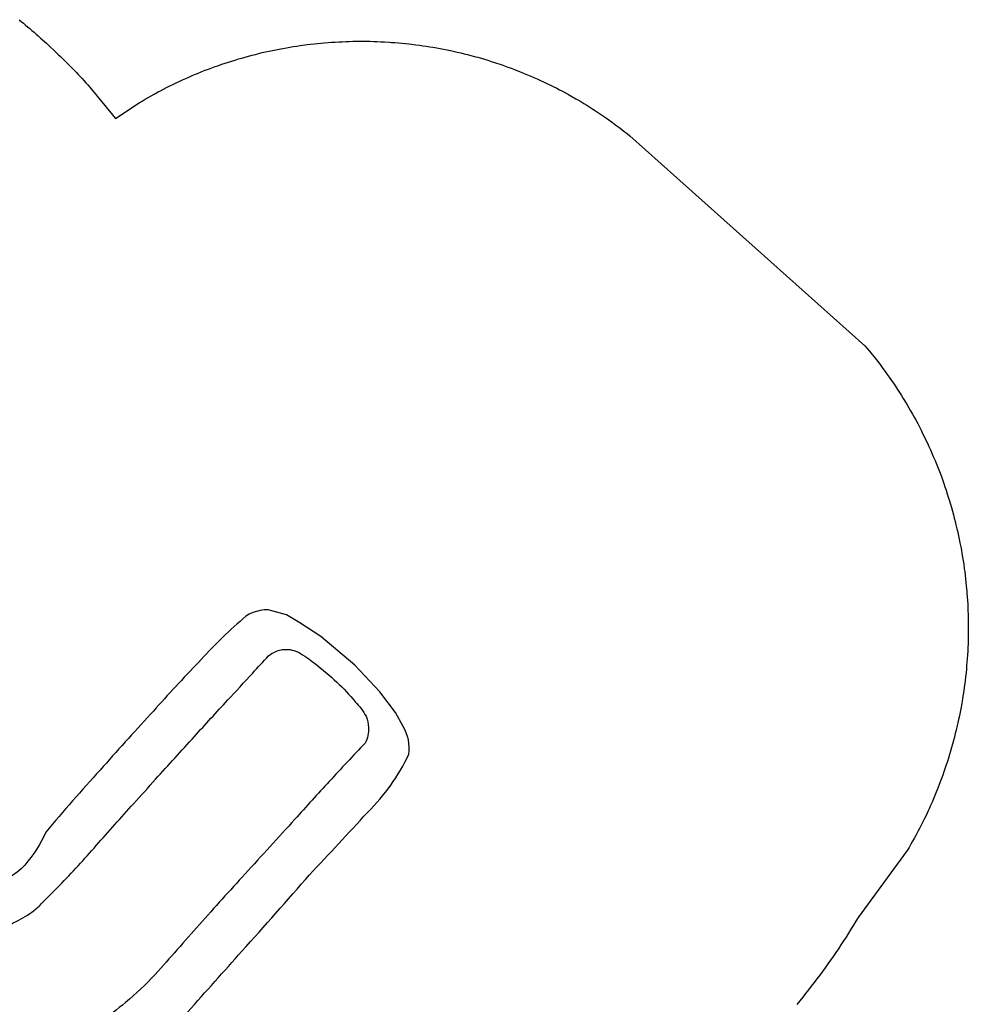
# Model space of a CAD drawing. Extents: x 5830 to 6592, y -5943 to -5554.
# Drawn here: x 6433 to 6592, y -5742 to -5577 of the extents above; entities that cross this region are included whole.
import ezdxf

# ---------------------------------------------------------------- set-up
doc = ezdxf.new("R2010")
doc.units = 0
doc.header["$MEASUREMENT"] = 0
for name, color, linetype in [('2D_KBPOST', 5, 'CONTINUOUS'), ('2D_KBSLIDE', 3, 'CONTINUOUS'), ('PHASE-1', 6, 'CONTINUOUS')]:
    doc.layers.add(name, color=color, linetype=linetype)

# ---------------------------------------------------------------- blocks, each defined once
blk = doc.blocks.new('KBMORS25')
at = {"layer": '2D_KBPOST'}
for points in [[(-1.37, 3.54), (-1.85, 3.32), (-2.79, 0.9, 0.402615), (-0.94, -2.79, -0.007036), (1.36, -3.53), (1.81, -3.32), (2.69, -1.1, 0.421328), (0.94, 2.75)], [(49.37, 3.54), (49.85, 3.32), (50.79, 0.9, -0.402615), (48.94, -2.79, 0.007036), (46.64, -3.53), (46.19, -3.32), (45.31, -1.1, -0.421328), (47.06, 2.75)]]:
    blk.add_lwpolyline(points, format="xyb", close=True, dxfattribs=at)
for points in [[(-1.85, 3.32), (-1.3, 2.17)], [(49.85, 3.32), (49.3, 2.17)], [(4, 0.01), (2.89, 0.01)], [(44, 0.01), (45.11, 0.01)], [(4.02, -0.13), (2.89, -0.13)], [(43.98, -0.13), (45.11, -0.13)], [(1.36, -3.53), (0.82, -2.39)], [(1.81, -3.32), (1.28, -2.18)], [(46.19, -3.32), (46.72, -2.18)], [(46.64, -3.53), (47.18, -2.39)]]:
    blk.add_lwpolyline(points, dxfattribs=at)
for centre in [(0, 0), (48, 0)]:
    blk.add_circle(centre, 2.54, dxfattribs=at)
at = {"layer": '2D_KBSLIDE'}
for points in [[(4.51, 1.31, 0.414214), (4, 0.8), (4, -0.94, 0.414214), (4.51, -1.45, 6.661521)], [(43.45, 1.31, -0.414214), (43.96, 0.8), (43.96, -0.94, -0.414214), (43.45, -1.45, -2.559465)], [(6.46, -2.43, 0.414214), (5.48, -1.45)], [(42.49, -1.45, 0.414214), (41.5, -2.43)], [(8.67, -4.12), (8.76, -9.61), (9.22, -18.01), (9.94, -25.07, 0.023302), (12.19, -38.39, 0.000779), (13, -41.74, 0.223393), (17.33, -45.39, 0.09122), (23.86, -46.19, 0.07295), (31.87, -44.63, 0.086705), (38.98, -40.76, 0.163033), (42.53, -35.68, 0.095035), (42.58, -33.88, -0.016079), (41.16, -26.97, -0.016711), (40.04, -18.72, -0.015492), (39.42, -10.03), (39.3, -4.12)], [(11.92, -37.12, 0.18254), (10.83, -41.59, 0.148472), (12.22, -44.6, 0.142509), (17.09, -47.31, 0.091414), (25.57, -47.77, 0.062805), (33.46, -45.84, 0.07365), (39.69, -42.46, 0.090937), (43.34, -38.91, 0.180591), (44.76, -34.21, 0.164831), (43.24, -30.84, 0.068378), (41.65, -29.57, 3.78145)], [(43.94, -37.93, 0.059411), (47.09, -43.6, 0.086205), (52.19, -48.72, -0.006128), (53.28, -49.58, 3.671557)], [(14.35, -46.24, 0.047377), (18.96, -56.43, 0.046465), (25.03, -65.06, 0.035078), (30.62, -70.75, 0.037934), (36.66, -75.21, 1.367375)], [(35.31, -74.33, 0.392247), (35.71, -75.42, 0.212575), (43.86, -73.91, 0.0827), (49.46, -68.98, 0.087524), (54.06, -60.9, 0.105216), (55.12, -53.7, 0.14475), (53.51, -49.26, 0.513805), (52.11, -48.65, 1.017769)], [(65.18, -57.85, 0.007312), (55.74, -51.26, -0.00621), (54.06, -50.1)], [(46.42, -82.2), (43.87, -85.94, 0.345949), (44.46, -87.42, 0.095445), (45.83, -87.87, 0.077212), (49.2, -88.2, 0.052027), (52.34, -87.42, 0.024375), (53.96, -86.74, 0.033455), (56.01, -85.59, 0.041083), (58.78, -83.42, 0.03664), (62.35, -79.54, 0.030664), (64.93, -75.83, 0.023992), (67.07, -72.42, 0.020634), (68.38, -69.82, 0.04237), (69.89, -65.62, 0.036467), (70.41, -62.85, 0.046614), (70.46, -59.46, 0.094392), (69.37, -55.22, 0.084591), (67.28, -52.47, 0.418097), (65.63, -52.75, 0.062327), (64.47, -54.39, -0.002901), (63.32, -56.14, 0.27949), (63.43, -56.66, 0.259774)], [(44.37, -87.38), (48.86, -90.21), (51.18, -91.62, 0.18215), (54.51, -92, 0.078002), (56.23, -91.36, 0.049144), (59.01, -88.95, 0.032289), (64.05, -84.31, 0.03907), (68.68, -78.5, 0.04079), (72.23, -71.95, 0.027098), (73.62, -68.29, -0.00472), (74.81, -64.52, 0.091837), (75.69, -60.94, 0.073061), (75.23, -58.78, 0.132855), (73.94, -57.02, 0.010477), (67.37, -52.55, -1.79083)], [(37.72, -75.66), (39.52, -76.87), (47, -82.64), (48.14, -83.03, 0.156202), (54.41, -81.46, 0.102508), (61.23, -75.22, 0.079877), (65.1, -67.82, 0.176393), (65.16, -57.84)], [(53.94, -92.1, -0.134554), (55.79, -92.81, -0.01021), (58.46, -94.56, 0.002263), (62.21, -96.75, -0.055609), (64.58, -98.04, 0.073685), (70.96, -100.86, 0.062775), (90.12, -102.99, -0.000272), (103.76, -102.22, 0.004817), (120.83, -101.17, 0.002199), (135.07, -100.66, 0.085873), (146.85, -98.67, 0.171095), (149.46, -94.67), (150.23, -92.12), (150.79, -87.83), (151, -81.71), (150.38, -74.28), (149.51, -70.16), (148.87, -67.64), (147.28, -64.88, 0.214945), (142.59, -62.92, 0.030129), (132.16, -62.88, 0.010116), (121.01, -63.32, 0.006092), (108.41, -63.96, 0.011158), (94.62, -64.88, -0.071304), (88.22, -66.29, -0.082581), (84.73, -65.87, 0.084726), (82.68, -64.74, 0.000186), (80.67, -63.28, 0.001379), (79.44, -62.4, -0.011986), (76.78, -60.67, -0.061004), (75.48, -59.59, -1.056908)], [(76.83, -70.54, 0.041721), (77.57, -70.88, 0.038217), (80.01, -71.77, 0.041027), (83.51, -72.72, 0.047964), (85.57, -72.85), (89.91, -72.82, 0.01422), (99.01, -72.44, -0.000184), (108.39, -71.91, 0.011366), (113.91, -71.59, 0.000067), (123.57, -71.15, -0.003293), (131.78, -70.79, 0.002866), (137.97, -70.54, 0.001034), (141.87, -70.38, -0.115782), (143.88, -71.01, -0.096915), (145.17, -72.19, -0.07487), (145.85, -73.49, -0.051524), (146.44, -76.7, -0.024611), (146.86, -81.6, -0.028359), (146.73, -86.08, -0.066192), (146.27, -89.09, -0.095463), (145.23, -90.7, -0.141102), (143, -92.15, 0.003737), (134.2, -92.45, 0.002498), (125.66, -92.85, -0.001504), (113.27, -93.43, 0.003476), (101.86, -94.02, -0.001639), (90.7, -94.7, -0.028113), (83.87, -94.51, -0.022019), (78.56, -93.83, -0.033472), (73.43, -92.62, -0.028793), (69.34, -91.09, -0.035056), (64.84, -88.73)], [(40.1, -77.32, 0.259321), (43.83, -85.78, -7.567669)], [(62.79, -96.97, 0.130968), (64.14, -96.06, 0.021684), (65.35, -94.29, 0.071536), (66.12, -92.63, 0.110359), (66.28, -90.84, 0.185558), (65.19, -89.12, -0.085608), (64.12, -87.61, -0.117422), (64.01, -85.84, -0.055963), (64.38, -84.43, -0.03292), (64.84, -83.43, -0.034201)]]:
    blk.add_lwpolyline(points, format="xyb", dxfattribs=at)
for points in [[(4.51, 1.31), (43.45, 1.31)], [(43.45, -1.45), (4.51, -1.45)], [(6.46, -2.43), (6.46, -4.12)], [(41.5, -4.12), (41.5, -2.43)], [(41.5, -4.12), (6.46, -4.12)]]:
    blk.add_lwpolyline(points, dxfattribs=at)
at = {"layer": '2D_KBSLIDE', "elevation": -9.79}
for points in [[(65.79, -52.58, 0.203174), (56.81, -51.99, -0.641733)], [(44.36, -85.34, 0.193307), (50.89, -85.67, 0.090704), (57.57, -82.17, 0.096992), (63.71, -74.99, 0.0703), (67.18, -68.29, 0.075053), (68.32, -62.15, 0.089901), (67.69, -56.8, 0.126106), (65.3, -53.13, 5.518758)], [(71.99, -72.49, -0.088045), (73.5, -70.93, -0.127416), (75.51, -70.21, -0.012449), (77.93, -70.84, 0.262229), (80.11, -70.48, 0.049713), (81.38, -69.46, 0.044355), (82.12, -68.57, 0.001519), (83.04, -67.16, 0.10593), (83.5, -66.05, 0.174453), (83.35, -65, -1.297015)]]:
    blk.add_lwpolyline(points, format="xyb", dxfattribs=at)

msp = doc.modelspace()

# ---------------------------------------------------------------- linework, layer by layer
at = {"layer": 'PHASE-1'}
msp.add_lwpolyline([(6433.2, -5577.19), (6433.56, -5577.48), (6433.92, -5577.78), (6434.28, -5578.08), (6434.62, -5578.36), (6434.99, -5578.68), (6435.34, -5578.98), (6435.7, -5579.28), (6436.05, -5579.59), (6436.4, -5579.9), (6436.8, -5580.26), (6437.09, -5580.52), (6437.44, -5580.83), (6437.79, -5581.14), (6438.13, -5581.46), (6438.47, -5581.78), (6438.94, -5582.21), (6439.15, -5582.42), (6439.49, -5582.74), (6439.82, -5583.06), (6440.16, -5583.38), (6440.49, -5583.71), (6440.82, -5584.04), (6441.02, -5584.23), (6441.48, -5584.7), (6441.81, -5585.03), (6442.14, -5585.36), (6442.46, -5585.7), (6442.79, -5586.03), (6443.04, -5586.3), (6443.43, -5586.71), (6443.74, -5587.05), (6444.06, -5587.4), (6444.37, -5587.74), (6444.69, -5588.08), (6445, -5588.43), (6449.37, -5593.74), (6453.29, -5591.11), (6453.8, -5590.81), (6454.31, -5590.52), (6454.82, -5590.22), (6455.33, -5589.93), (6455.84, -5589.64), (6456.47, -5589.3), (6456.88, -5589.08), (6457.4, -5588.81), (6457.92, -5588.54), (6458.45, -5588.28), (6458.98, -5588.02), (6459.73, -5587.66), (6460.04, -5587.52), (6460.58, -5587.27), (6461.12, -5587.03), (6461.65, -5586.79), (6462.19, -5586.56), (6462.74, -5586.33), (6463.08, -5586.19), (6463.83, -5585.89), (6464.38, -5585.67), (6464.93, -5585.46), (6465.48, -5585.25), (6466.03, -5585.05), (6466.49, -5584.89), (6467.14, -5584.66), (6467.7, -5584.48), (6468.26, -5584.29), (6468.82, -5584.11), (6469.38, -5583.94), (6469.97, -5583.76), (6470.51, -5583.61), (6471.08, -5583.45), (6471.65, -5583.29), (6472.22, -5583.14), (6472.79, -5582.99), (6473.5, -5582.82), (6473.93, -5582.71), (6474.5, -5582.58), (6475.08, -5582.45), (6475.65, -5582.33), (6476.23, -5582.21), (6477.07, -5582.05), (6477.39, -5581.99), (6477.97, -5581.89), (6478.55, -5581.79), (6479.13, -5581.69), (6479.71, -5581.6), (6480.29, -5581.52), (6480.68, -5581.46), (6481.46, -5581.36), (6482.04, -5581.29), (6482.63, -5581.22), (6483.21, -5581.16), (6483.8, -5581.11), (6484.31, -5581.06), (6484.97, -5581.01), (6485.56, -5580.96), (6486.15, -5580.93), (6486.74, -5580.89), (6487.32, -5580.87), (6487.96, -5580.84), (6488.5, -5580.82), (6489.09, -5580.81), (6489.68, -5580.8), (6490.27, -5580.8), (6490.86, -5580.8), (6491.62, -5580.81), (6492.03, -5580.81), (6492.62, -5580.83), (6493.21, -5580.85), (6493.8, -5580.87), (6494.39, -5580.9), (6495.27, -5580.96), (6495.56, -5580.98), (6496.15, -5581.02), (6496.74, -5581.07), (6497.32, -5581.12), (6497.91, -5581.18), (6498.49, -5581.24), (6498.91, -5581.29), (6499.66, -5581.38), (6500.25, -5581.46), (6500.83, -5581.54), (6501.41, -5581.63), (6501.99, -5581.72), (6502.53, -5581.81), (6503.15, -5581.92), (6503.73, -5582.02), (6504.31, -5582.13), (6504.89, -5582.25), (6505.46, -5582.37), (6506.11, -5582.51), (6506.61, -5582.62), (6507.19, -5582.75), (6507.76, -5582.89), (6508.33, -5583.03), (6508.9, -5583.18), (6509.66, -5583.39), (6510.04, -5583.49), (6510.6, -5583.65), (6511.17, -5583.82), (6511.73, -5583.99), (6512.29, -5584.17), (6512.85, -5584.35), (6513.16, -5584.45), (6513.97, -5584.72), (6514.53, -5584.92), (6515.08, -5585.12), (6515.63, -5585.32), (6516.18, -5585.53), (6516.6, -5585.69), (6517.28, -5585.96), (6517.83, -5586.18), (6518.37, -5586.4), (6518.91, -5586.63), (6519.45, -5586.87), (6519.97, -5587.1), (6520.52, -5587.35), (6521.06, -5587.6), (6521.59, -5587.85), (6522.12, -5588.11), (6522.65, -5588.37), (6523.26, -5588.68), (6523.7, -5588.91), (6524.22, -5589.18), (6524.74, -5589.46), (6525.25, -5589.74), (6525.77, -5590.03), (6526.47, -5590.43), (6526.79, -5590.62), (6527.29, -5590.91), (6527.8, -5591.22), (6528.3, -5591.53), (6528.8, -5591.84), (6529.3, -5592.15), (6529.59, -5592.34), (6530.28, -5592.8), (6530.77, -5593.12), (6531.26, -5593.46), (6531.74, -5593.79), (6532.22, -5594.13), (6532.6, -5594.41), (6533.17, -5594.83), (6533.64, -5595.18), (6534.11, -5595.54), (6534.58, -5595.9), (6535.04, -5596.26), (6535.51, -5596.62), (6574.89, -5631.81), (6575.28, -5632.28), (6575.66, -5632.75), (6576.04, -5633.22), (6576.43, -5633.7), (6576.8, -5634.17), (6577.25, -5634.75), (6577.55, -5635.13), (6577.91, -5635.62), (6578.27, -5636.11), (6578.62, -5636.61), (6578.97, -5637.1), (6579.46, -5637.81), (6579.66, -5638.1), (6580, -5638.61), (6580.33, -5639.12), (6580.66, -5639.63), (6580.99, -5640.14), (6581.31, -5640.66), (6581.51, -5640.98), (6581.94, -5641.69), (6582.25, -5642.22), (6582.55, -5642.74), (6582.85, -5643.27), (6583.15, -5643.8), (6583.39, -5644.25), (6583.73, -5644.87), (6584.01, -5645.41), (6584.29, -5645.95), (6584.56, -5646.5), (6584.83, -5647.04), (6585.1, -5647.61), (6585.35, -5648.14), (6585.6, -5648.69), (6585.85, -5649.24), (6586.1, -5649.8), (6586.34, -5650.36), (6586.63, -5651.06), (6586.81, -5651.48), (6587.03, -5652.04), (6587.26, -5652.61), (6587.47, -5653.18), (6587.69, -5653.75), (6587.99, -5654.58), (6588.1, -5654.89), (6588.3, -5655.46), (6588.49, -5656.04), (6588.68, -5656.62), (6588.86, -5657.2), (6589.04, -5657.78), (6589.16, -5658.17), (6589.39, -5658.94), (6589.55, -5659.53), (6589.71, -5660.12), (6589.86, -5660.7), (6590.01, -5661.29), (6590.14, -5661.81), (6590.3, -5662.47), (6590.43, -5663.07), (6590.56, -5663.66), (6590.69, -5664.25), (6590.81, -5664.85), (6590.94, -5665.5), (6591.04, -5666.04), (6591.14, -5666.64), (6591.24, -5667.24), (6591.34, -5667.84), (6591.43, -5668.44), (6591.54, -5669.22), (6591.6, -5669.65), (6591.67, -5670.25), (6591.74, -5670.85), (6591.81, -5671.46), (6591.87, -5672.06), (6591.95, -5672.97), (6591.97, -5673.27), (6592.02, -5673.88), (6592.06, -5674.49), (6592.1, -5675.09), (6592.13, -5675.7), (6592.15, -5676.31), (6592.17, -5676.74), (6592.19, -5677.52), (6592.2, -5678.13), (6592.21, -5678.74), (6592.21, -5679.34), (6592.2, -5679.95), (6592.19, -5680.51), (6592.18, -5681.17), (6592.16, -5681.77), (6592.13, -5682.38), (6592.1, -5682.99), (6592.07, -5683.6), (6592.02, -5684.28), (6591.98, -5684.81), (6591.93, -5685.41), (6591.88, -5686.02), (6591.82, -5686.62), (6591.75, -5687.23), (6591.66, -5688.03), (6591.61, -5688.43), (6591.53, -5689.04), (6591.44, -5689.64), (6591.35, -5690.24), (6591.26, -5690.84), (6591.16, -5691.44), (6591.1, -5691.76), (6590.94, -5692.64), (6590.83, -5693.23), (6590.71, -5693.83), (6590.58, -5694.42), (6590.45, -5695.02), (6590.35, -5695.46), (6590.18, -5696.2), (6590.03, -5696.79), (6589.88, -5697.38), (6589.73, -5697.97), (6589.57, -5698.55), (6589.41, -5699.12), (6589.24, -5699.72), (6589.06, -5700.31), (6588.88, -5700.89), (6588.7, -5701.47), (6588.51, -5702.04), (6588.29, -5702.72), (6588.12, -5703.19), (6587.92, -5703.77), (6587.71, -5704.34), (6587.5, -5704.91), (6587.28, -5705.48), (6586.98, -5706.25), (6586.83, -5706.61), (6586.6, -5707.17), (6586.37, -5707.73), (6586.13, -5708.29), (6585.88, -5708.84), (6585.63, -5709.4), (6585.48, -5709.72), (6585.12, -5710.5), (6584.86, -5711.05), (6584.59, -5711.59), (6584.32, -5712.14), (6584.04, -5712.68), (6583.81, -5713.1), (6583.47, -5713.75), (6583.17, -5714.28), (6582.88, -5714.81), (6582.58, -5715.34), (6582.28, -5715.87), (6581.97, -5716.39), (6573.77, -5727.59), (6573.37, -5728.25), (6572.96, -5728.91), (6572.55, -5729.57), (6572.14, -5730.23), (6571.73, -5730.89), (6571.31, -5731.54), (6570.88, -5732.19), (6570.46, -5732.84), (6570.02, -5733.49), (6569.58, -5734.13), (6569.14, -5734.77), (6568.69, -5735.4), (6568.24, -5736.03), (6567.78, -5736.66), (6567.32, -5737.28), (6566.85, -5737.91), (6566.38, -5738.52), (6565.91, -5739.14), (6565.43, -5739.75), (6564.95, -5740.36), (6564.46, -5740.97), (6563.97, -5741.57), (6563.48, -5742.17)], dxfattribs=at)

# ---------------------------------------------------------------- block references
at = {"layer": 'PHASE-1', "rotation": 44.99999999999989}
msp.add_blockref('KBMORS25', (6324.89, -5734.34, 96), dxfattribs=at)

doc.saveas('drawing.dxf')
